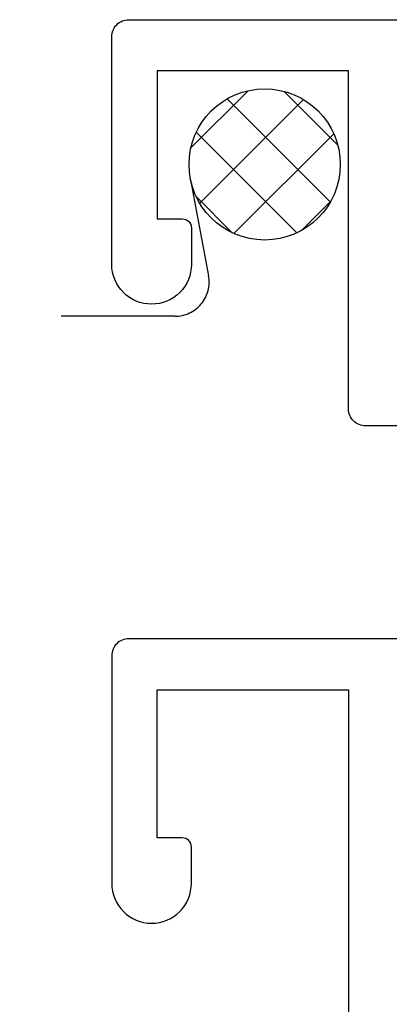
# Model space of a CAD drawing. Units: inches. Extents: x 0 to 25, y 0 to 32.5.
# Drawn here: x 11 to 11.3, y 12.5 to 13.4 of the extents above; entities that cross this region are included whole.
import ezdxf

# ---------------------------------------------------------------- set-up
doc = ezdxf.new("R2010")
doc.units = ezdxf.units.IN
doc.header["$MEASUREMENT"] = 0
doc.linetypes.add('DASHED2', pattern=[0.375, 0.25, -0.125])
doc.layers.add('WINTECH_DESIGN', color=3, linetype='Continuous', lineweight=25)
doc.styles.add('SIMPLEX', font='SIMPLEX')

# ---------------------------------------------------------------- blocks, each defined once
blk = doc.blocks.new('E752')
at = {"layer": 'WINTECH_DESIGN', "color": 7}
blk.add_lwpolyline([(0, -1.018), (0, -0.015, -0.414214), (0.015, 0), (0.82, 0, -0.414214), (0.835, -0.015), (0.835, -0.215, -0.414214), (0.8, -0.25, -0.414214), (0.765, -0.215), (0.765, -0.183, -0.414214), (0.773, -0.175), (0.795, -0.175), (0.795, -0.045), (0.627, -0.045), (0.627, -0.342, -0.414214)], format="xyb", dxfattribs=at)
at = {"layer": 'WINTECH_DESIGN', "color": 6, "style": 'SIMPLEX'}
blk.add_attdef('E752', (0.07114, -0.28324), '', height=0.063, dxfattribs=at)
blk = doc.blocks.new('*U36')
blk.add_point((1.81, 0))
at = {"layer": 'WINTECH_DESIGN', "color": 7}
blk.add_lwpolyline([(0.905, -0.215), (0.905, -0.015, -0.414214), (0.92, 0), (1.795, 0, -0.414214), (1.81, -0.015), (1.81, -0.03, -0.414214), (1.795, -0.045), (1.74, -0.045), (1.74, -0.517, -0.414214), (1.725, -0.532), (1.71, -0.532, -0.414214), (1.695, -0.517), (1.695, -0.357), (1.128, -0.357, -0.414214), (1.113, -0.342), (1.113, -0.045), (0.945, -0.045), (0.945, -0.175), (0.967, -0.175, -0.414214), (0.975, -0.183), (0.975, -0.215, -0.414214), (0.94, -0.25), (0.94, -0.25, -0.414214)], format="xyb", close=True, dxfattribs=at)
blk.add_lwpolyline([(1.158, -0.04363), (1.695, -0.04363), (1.695, -0.31063), (1.158, -0.31063), (1.158, -0.04363)], dxfattribs=at)
at = {"layer": 'WINTECH_DESIGN', "color": 6, "style": 'SIMPLEX'}
blk.add_attdef('E753', (1.44707, -0.28014), '', height=0.063, dxfattribs=at)
blk = doc.blocks.new('*X38')
at = {"color": 0}
for p, q in [((10.70696, 13.42225), (10.75716, 13.47245)), ((10.71478, 13.37351), (10.8059, 13.46462)), ((10.83189, 13.37945), (10.74355, 13.46779)), ((10.83174, 13.43616), (10.80026, 13.46764)), ((10.80476, 13.35001), (10.71411, 13.44065)), ((10.7448, 13.34695), (10.83246, 13.43461)), ((10.75476, 13.34344), (10.70755, 13.39065)), ((10.804, 13.34958), (10.82982, 13.37541))]:
    blk.add_line(p, q, dxfattribs=at)
blk = doc.blocks.new('ZVENT_COLRJAMB')
at = {"layer": 'WINTECH_DESIGN', "color": 251, "linetype": 'DASHED2', "ltscale": 0.25}
blk.add_lwpolyline([(-1.25072, 3.46538), (-1.23492, 3.38093, -0.469468), (-1.26441, 3.34541), (-3.94162, 3.34541)], format="xyb", dxfattribs=at)
at = {"layer": 'WINTECH_DESIGN', "color": 251}
blk.add_circle((-1.18567, 3.47881), 0.06642, dxfattribs=at)
at = {"layer": 'WINTECH_DESIGN'}
blk.add_blockref('*U36', (-2.225, 3.606), dxfattribs=at).add_auto_attribs({'E753': 'E753'})
at = {"layer": 'WINTECH_DESIGN', "color": 251, "extrusion": (0, 0, -1), "zscale": -1, "rotation": 270}
blk.add_blockref('*X38', (-12.22198, 14.25057), dxfattribs=at)
at = {"layer": 'WINTECH_DESIGN', "xscale": -1}
blk.add_blockref('E752', (-0.485, 3.062), dxfattribs=at)

msp = doc.modelspace()

# ---------------------------------------------------------------- block references
at = {"layer": 'WINTECH_DESIGN'}
msp.add_blockref('ZVENT_COLRJAMB', (12.42106, 9.80557), dxfattribs=at)

doc.saveas('drawing.dxf')
